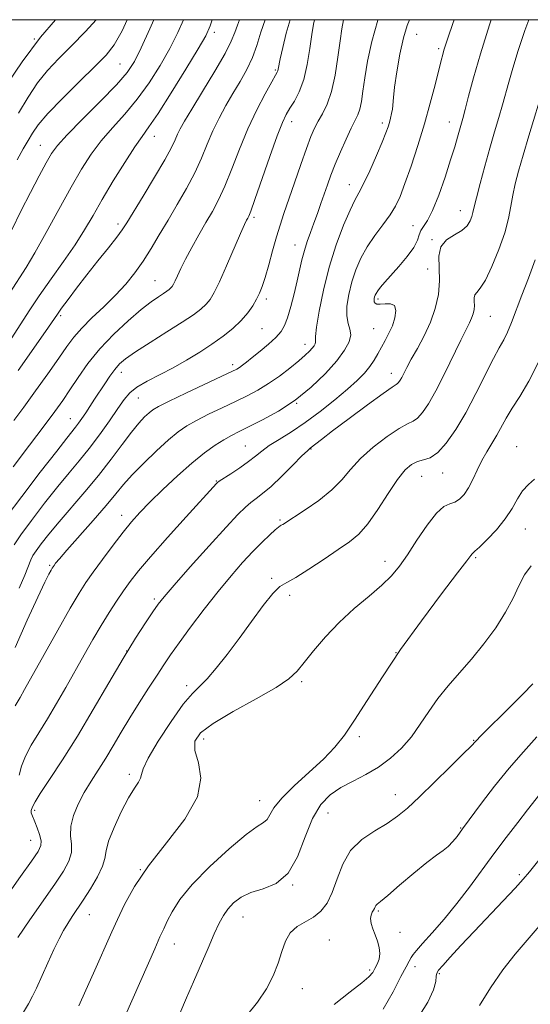
# Model space of a CAD drawing. Extents: x 2079800 to 2082700, y 312300 to 315200.
# Drawn here: x 2080589 to 2080728, y 314731 to 315000 of the extents above; entities that cross this region are included whole.
import ezdxf

# ---------------------------------------------------------------- set-up
doc = ezdxf.new("R2010")
doc.units = 0
doc.header["$MEASUREMENT"] = 0
for name, color, linetype, lineweight in [('32000', 7, 'Continuous', 0), ('DTM SPOT ELEVATION', 2, 'Continuous', 13), ('INDEX CONTOUR', 41, 'Continuous', 13), ('INTERMEDIATE CONTOUR', 44, 'Continuous', 0)]:
    doc.layers.add(name, color=color, linetype=linetype, lineweight=lineweight)

msp = doc.modelspace()

# ---------------------------------------------------------------- linework, layer by layer
at = {"layer": '32000', "flags": 128}
msp.add_lwpolyline([(2080000, 312500), (2082500, 312500), (2082500, 315000), (2080000, 315000), (2080000, 312500)], dxfattribs=at)
at = {"layer": 'DTM SPOT ELEVATION'}
for p in [(2080641.87, 314996.55, 1210.4), (2080697.31, 314995.95, 1224.9), (2080592.6, 314994.69, 1200), (2080703.32, 314992.11, 1225.7), (2080616.08, 314987.9, 1205), (2080658.58, 314986.27, 1215.8), (2080663.08, 314972.09, 1218.6), (2080687.87, 314971.7, 1223.6), (2080706.24, 314972.03, 1227.3), (2080625.52, 314968.1, 1210.7), (2080594.27, 314965.57, 1205.2), (2080678.82, 314954.84, 1223.3), (2080709.26, 314947.7, 1229.3), (2080615.55, 314944.04, 1211.6), (2080652.75, 314945.87, 1218.3), (2080696.27, 314943.64, 1227.2), (2080701.51, 314939.78, 1229.9), (2080664.02, 314938.37, 1221.3), (2080700.32, 314931.79, 1229.1), (2080625.69, 314928.58, 1215.1), (2080656.13, 314923.56, 1220.4), (2080686.71, 314923.52, 1228.3), (2080599.86, 314919, 1212.3), (2080717.42, 314918.77, 1232.9), (2080654.97, 314915.43, 1221), (2080685.51, 314915.4, 1227), (2080666.7, 314911.12, 1223.4), (2080646.95, 314905.55, 1221.6), (2080616.42, 314903.5, 1218.6), (2080690.4, 314903.21, 1229.4), (2080621.14, 314896.48, 1220.9), (2080664.4, 314894.98, 1226), (2080602.45, 314890.77, 1217.2), (2080650.42, 314883.32, 1227.1), (2080668.33, 314882.45, 1230.1), (2080724.67, 314883.1, 1237.2), (2080698.68, 314875, 1234.9), (2080704.44, 314875.91, 1234.7), (2080642.41, 314873.73, 1227.9), (2080616.57, 314864.35, 1225.4), (2080659.86, 314863.03, 1231.8), (2080727.02, 314860.6, 1238.8), (2080713.43, 314852.73, 1238.2), (2080596.85, 314850.69, 1223.8), (2080688.6, 314851.75, 1235.4), (2080657.58, 314847.07, 1233.8), (2080662.53, 314842.4, 1234.4), (2080625.52, 314841.47, 1229.7), (2080617.92, 314827.2, 1230), (2080691.64, 314826.72, 1238), (2080634.37, 314817.73, 1233.6), (2080665.85, 314818.85, 1236.3), (2080639, 314803.16, 1236.6), (2080681.57, 314803.8, 1238.3), (2080712.85, 314802.78, 1241.9), (2080618.63, 314793.41, 1233.6), (2080691.48, 314787.88, 1241.3), (2080654.36, 314786.28, 1237.3), (2080592.77, 314783.56, 1230.3), (2080673.01, 314782.89, 1240.9), (2080709.32, 314778.8, 1243.9), (2080591.59, 314775.39, 1229.2), (2080621.61, 314767.31, 1236), (2080725.41, 314765.97, 1247.7), (2080663.32, 314763.18, 1240), (2080686.8, 314756.03, 1244.2), (2080607.67, 314755, 1234.8), (2080649.75, 314754.41, 1240.8), (2080692.74, 314750.2, 1244.4), (2080673.4, 314748.06, 1243.2), (2080630.95, 314746.98, 1238.7), (2080684.39, 314739.85, 1243.7), (2080696.87, 314740.83, 1246.6), (2080703.47, 314738.9, 1248.2), (2080666.01, 314734.74, 1242.7)]:
    msp.add_point(p, dxfattribs=at)
at = {"layer": 'INDEX CONTOUR'}
for points in [[(2080727.966, 315000, 1230), (2080726.905, 314997.002, 1230), (2080725.098, 314991.532, 1230), (2080723.6, 314986.718, 1230), (2080722.486, 314982.908, 1230), (2080720.751, 314976.661, 1230), (2080719.754, 314973.222, 1230), (2080718.598, 314969.292, 1230), (2080717.307, 314964.823, 1230), (2080715.932, 314959.9, 1230), (2080714.643, 314955.126, 1230), (2080713.635, 314951.237, 1230), (2080713.039, 314948.742, 1230), (2080712.703, 314947.249, 1230), (2080712.41, 314946.14, 1230), (2080711.944, 314944.923, 1230), (2080711.102, 314943.603, 1230), (2080709.684, 314942.311, 1230), (2080707.635, 314941.101, 1230), (2080705.483, 314939.722, 1230), (2080703.896, 314937.85, 1230), (2080703.336, 314935.25, 1230), (2080703.417, 314932.058, 1230), (2080703.543, 314928.503, 1230), (2080703.222, 314924.784, 1230), (2080702.382, 314920.988, 1230), (2080701.057, 314917.173, 1230), (2080699.329, 314913.429, 1230), (2080697.474, 314909.972, 1230), (2080695.817, 314907.048, 1230), (2080694.605, 314904.836, 1230), (2080693.194, 314902.108, 1230), (2080692.736, 314901.29, 1230), (2080692.362, 314900.727, 1230), (2080692.05, 314900.379, 1230), (2080691.66, 314900.11, 1230), (2080690.589, 314899.41, 1230), (2080688.114, 314897.678, 1230), (2080683.854, 314894.574, 1230), (2080678.79, 314890.826, 1230), (2080674.245, 314887.425, 1230), (2080671.235, 314885.139, 1230), (2080668.135, 314882.711, 1230), (2080667.374, 314882.023, 1230), (2080665.902, 314880.579, 1230), (2080663.405, 314878.078, 1230), (2080660.354, 314875.06, 1230), (2080657.42, 314872.275, 1230), (2080655.116, 314870.288, 1230), (2080653.351, 314868.923, 1230), (2080651.88, 314867.819, 1230), (2080650.397, 314866.567, 1230), (2080648.357, 314864.558, 1230), (2080645.152, 314861.135, 1230), (2080640.487, 314855.991, 1230), (2080635.318, 314850.212, 1230), (2080630.912, 314845.234, 1230), (2080628.173, 314842.065, 1230), (2080626.542, 314840.009, 1230), (2080625.098, 314837.943, 1230), (2080623.08, 314834.918, 1230), (2080620.366, 314830.692, 1230), (2080616.997, 314825.197, 1230), (2080613.052, 314818.497, 1230), (2080608.773, 314811.173, 1230), (2080604.439, 314803.933, 1230), (2080600.343, 314797.428, 1230), (2080596.829, 314792.059, 1230), (2080594.253, 314788.166, 1230), (2080592.838, 314785.933, 1230), (2080592.279, 314784.924, 1230), (2080592.045, 314784.296, 1230), (2080591.852, 314783.837, 1230), (2080591.779, 314783.589, 1230), (2080591.756, 314783.293, 1230), (2080591.811, 314782.92, 1230), (2080591.975, 314782.418, 1230), (2080592.76, 314780.475, 1230), (2080593.408, 314778.811, 1230), (2080594.049, 314776.949, 1230), (2080594.47, 314775.261, 1230), (2080594.442, 314773.925, 1230), (2080593.672, 314772.331, 1230), (2080591.855, 314769.675, 1230), (2080588.853, 314765.443, 1230), (2080585.219, 314760.291, 1230)], [(2080598.443, 315000, 1200), (2080594.365, 314995.242, 1200), (2080589.264, 314988.465, 1200), (2080585.32, 314982.55, 1200)], [(2080641.294, 315000, 1210), (2080640.779, 314998.34, 1210), (2080639.562, 314995.569, 1210), (2080637.504, 314992.009, 1210), (2080634.111, 314986.434, 1210), (2080630.101, 314979.964, 1210), (2080626.491, 314974.302, 1210), (2080624, 314970.635, 1210), (2080622.141, 314968.065, 1210), (2080620.127, 314965.178, 1210), (2080617.389, 314960.94, 1210), (2080614.243, 314955.852, 1210), (2080611.224, 314950.796, 1210), (2080608.701, 314946.424, 1210), (2080606.379, 314942.452, 1210), (2080603.798, 314938.367, 1210), (2080600.646, 314933.807, 1210), (2080597.226, 314929.029, 1210), (2080593.989, 314924.447, 1210), (2080591.263, 314920.356, 1210), (2080586.518, 314912.91, 1210)], [(2080677.284, 315000, 1220), (2080676.809, 314997.529, 1220), (2080676.338, 314994.215, 1220), (2080675.742, 314989.776, 1220), (2080674.972, 314984.853, 1220), (2080673.997, 314980.322, 1220), (2080672.816, 314976.847, 1220), (2080671.554, 314974.269, 1220), (2080670.367, 314972.217, 1220), (2080669.349, 314970.294, 1220), (2080668.34, 314967.995, 1220), (2080667.118, 314964.785, 1220), (2080665.547, 314960.365, 1220), (2080663.823, 314955.38, 1220), (2080660.962, 314946.976, 1220), (2080659.927, 314943.798, 1220), (2080658.941, 314940.535, 1220), (2080657.874, 314936.756, 1220), (2080656.794, 314932.864, 1220), (2080655.819, 314929.466, 1220), (2080655.02, 314926.995, 1220), (2080654.289, 314925.171, 1220), (2080653.471, 314923.537, 1220), (2080652.423, 314921.726, 1220), (2080651.048, 314919.729, 1220), (2080649.263, 314917.632, 1220), (2080647.006, 314915.502, 1220), (2080644.316, 314913.349, 1220), (2080641.257, 314911.165, 1220), (2080637.895, 314908.958, 1220), (2080634.317, 314906.784, 1220), (2080630.613, 314904.712, 1220), (2080623.511, 314901.034, 1220), (2080620.739, 314899.409, 1220), (2080618.781, 314897.846, 1220), (2080617.22, 314896.022, 1220), (2080615.49, 314893.557, 1220), (2080613.172, 314890.222, 1220), (2080610.443, 314886.404, 1220), (2080607.626, 314882.642, 1220), (2080604.94, 314879.296, 1220), (2080602.189, 314876.004, 1220), (2080599.071, 314872.228, 1220), (2080595.447, 314867.662, 1220), (2080591.836, 314862.954, 1220), (2080588.92, 314858.986, 1220), (2080587.137, 314856.274, 1220)], [(2080728.651, 314850.554, 1240), (2080726.849, 314848.044, 1240), (2080725.299, 314845.074, 1240), (2080723.678, 314841.653, 1240), (2080721.632, 314837.794, 1240), (2080718.917, 314833.557, 1240), (2080715.719, 314829.195, 1240), (2080712.334, 314825.01, 1240), (2080709.023, 314821.215, 1240), (2080705.913, 314817.691, 1240), (2080703.097, 314814.231, 1240), (2080700.612, 314810.688, 1240), (2080698.274, 314807.146, 1240), (2080695.845, 314803.749, 1240), (2080693.129, 314800.623, 1240), (2080690.118, 314797.833, 1240), (2080686.843, 314795.427, 1240), (2080683.369, 314793.41, 1240), (2080679.875, 314791.616, 1240), (2080676.571, 314789.838, 1240), (2080673.624, 314787.825, 1240), (2080671.04, 314785.157, 1240), (2080668.781, 314781.376, 1240), (2080666.754, 314776.303, 1240), (2080664.642, 314770.887, 1240), (2080662.072, 314766.359, 1240), (2080658.82, 314763.604, 1240), (2080655.264, 314762.127, 1240), (2080651.932, 314761.086, 1240), (2080649.244, 314759.804, 1240), (2080647.178, 314758.257, 1240), (2080645.605, 314756.586, 1240), (2080644.372, 314754.842, 1240), (2080643.229, 314752.717, 1240), (2080641.901, 314749.812, 1240), (2080640.195, 314745.885, 1240), (2080636.231, 314736.651, 1240), (2080634.323, 314732.269, 1240), (2080632.419, 314727.95, 1240)], [(2080731.407, 314752.518, 1250), (2080724.253, 314744.229, 1250), (2080720.833, 314739.893, 1250), (2080717.467, 314735.009, 1250), (2080714.465, 314730.194, 1250)]]:
    msp.add_polyline3d(points, dxfattribs=at)
at = {"layer": 'INTERMEDIATE CONTOUR'}
for points in [[(2080669.305, 315000, 1218), (2080669.055, 314998.762, 1218), (2080668.614, 314995.959, 1218), (2080668.066, 314992.102, 1218), (2080667.342, 314987.737, 1218), (2080666.376, 314983.598, 1218), (2080665.146, 314980.265, 1218), (2080663.814, 314977.708, 1218), (2080662.589, 314975.744, 1218), (2080661.585, 314974.063, 1218), (2080660.545, 314971.852, 1218), (2080659.117, 314968.171, 1218), (2080657.097, 314962.518, 1218), (2080653.002, 314950.761, 1218), (2080651.87, 314947.613, 1218), (2080651.317, 314946.228, 1218), (2080651.038, 314945.691, 1218), (2080650.737, 314945.142, 1218), (2080650.156, 314943.925, 1218), (2080649.047, 314941.436, 1218), (2080645.202, 314932.594, 1218), (2080643.28, 314928.283, 1218), (2080641.852, 314925.32, 1218), (2080640.741, 314923.441, 1218), (2080639.641, 314922.101, 1218), (2080638.24, 314920.8, 1218), (2080636.189, 314919.244, 1218), (2080633.132, 314917.189, 1218), (2080628.934, 314914.52, 1218), (2080624.347, 314911.639, 1218), (2080620.342, 314909.08, 1218), (2080617.637, 314907.212, 1218), (2080615.923, 314905.762, 1218), (2080614.636, 314904.291, 1218), (2080613.314, 314902.468, 1218), (2080611.918, 314900.374, 1218), (2080609.15, 314896.089, 1218), (2080607.871, 314894.133, 1218), (2080606.704, 314892.376, 1218), (2080605.67, 314890.853, 1218), (2080604.753, 314889.553, 1218), (2080603.929, 314888.448, 1218), (2080601.566, 314885.497, 1218), (2080598.751, 314881.913, 1218), (2080594.273, 314876.125, 1218), (2080589.19, 314869.5, 1218), (2080584.909, 314863.865, 1218)], [(2080633.441, 315000, 1208), (2080631.928, 314996.528, 1208), (2080629.712, 314992.144, 1208), (2080627.072, 314987.492, 1208), (2080624.068, 314982.761, 1208), (2080620.797, 314978.247, 1208), (2080617.377, 314974.166, 1208), (2080614.004, 314970.422, 1208), (2080610.891, 314966.844, 1208), (2080608.157, 314963.21, 1208), (2080605.537, 314959.124, 1208), (2080602.674, 314954.143, 1208), (2080599.346, 314948.075, 1208), (2080595.897, 314941.739, 1208), (2080592.808, 314936.204, 1208), (2080590.394, 314932.175, 1208), (2080585.934, 314925.254, 1208)], [(2080625.386, 315000, 1206), (2080624.294, 314997.486, 1206), (2080621.92, 314992.278, 1206), (2080620.034, 314988.55, 1206), (2080618.035, 314985.559, 1206), (2080615.103, 314982.191, 1206), (2080610.754, 314977.696, 1206), (2080605.866, 314972.78, 1206), (2080601.655, 314968.51, 1206), (2080598.99, 314965.605, 1206), (2080597.36, 314963.396, 1206), (2080595.907, 314960.861, 1206), (2080593.955, 314957.221, 1206), (2080591.564, 314952.663, 1206), (2080588.98, 314947.614, 1206), (2080586.437, 314942.506, 1206)], [(2080662.632, 315000, 1216), (2080661.562, 314996.275, 1216), (2080660.621, 314992.394, 1216), (2080659.961, 314989.329, 1216), (2080659.394, 314986.484, 1216), (2080659.289, 314986.027, 1216), (2080659.127, 314985.637, 1216), (2080658.66, 314984.792, 1216), (2080657.609, 314982.95, 1216), (2080655.803, 314979.724, 1216), (2080653.496, 314975.335, 1216), (2080651.047, 314970.16, 1216), (2080648.757, 314964.601, 1216), (2080646.674, 314959.169, 1216), (2080644.789, 314954.401, 1216), (2080643.069, 314950.653, 1216), (2080641.394, 314947.541, 1216), (2080639.622, 314944.501, 1216), (2080637.673, 314941.127, 1216), (2080635.723, 314937.649, 1216), (2080634.007, 314934.457, 1216), (2080632.707, 314931.866, 1216), (2080631.785, 314929.895, 1216), (2080631.149, 314928.488, 1216), (2080630.706, 314927.568, 1216), (2080630.361, 314926.985, 1216), (2080630.02, 314926.569, 1216), (2080629.585, 314926.166, 1216), (2080628.948, 314925.683, 1216), (2080628, 314925.045, 1216), (2080626.618, 314924.146, 1216), (2080624.644, 314922.762, 1216), (2080621.907, 314920.635, 1216), (2080618.355, 314917.61, 1216), (2080614.401, 314913.92, 1216), (2080610.577, 314909.9, 1216), (2080607.31, 314905.863, 1216), (2080604.603, 314902.047, 1216), (2080602.359, 314898.67, 1216), (2080600.398, 314895.783, 1216), (2080598.233, 314892.769, 1216), (2080595.297, 314888.844, 1216), (2080591.272, 314883.539, 1216), (2080586.833, 314877.652, 1216)], [(2080655.837, 315000, 1214), (2080654.672, 314996.548, 1214), (2080653.537, 314992.936, 1214), (2080652.337, 314989.654, 1214), (2080650.78, 314986.403, 1214), (2080648.939, 314983.123, 1214), (2080646.978, 314979.815, 1214), (2080645.042, 314976.474, 1214), (2080643.203, 314973.068, 1214), (2080641.516, 314969.562, 1214), (2080639.983, 314965.918, 1214), (2080638.416, 314962.093, 1214), (2080636.577, 314958.042, 1214), (2080634.306, 314953.759, 1214), (2080631.773, 314949.388, 1214), (2080629.225, 314945.111, 1214), (2080626.851, 314941.083, 1214), (2080624.611, 314937.337, 1214), (2080622.405, 314933.878, 1214), (2080620.128, 314930.686, 1214), (2080617.649, 314927.639, 1214), (2080614.834, 314924.587, 1214), (2080611.642, 314921.443, 1214), (2080608.418, 314918.359, 1214), (2080605.603, 314915.549, 1214), (2080603.464, 314913.095, 1214), (2080601.578, 314910.551, 1214), (2080599.348, 314907.343, 1214), (2080596.368, 314903.113, 1214), (2080592.99, 314898.394, 1214), (2080589.754, 314893.938, 1214), (2080587.05, 314890.252, 1214)], [(2080707.565, 315000, 1226), (2080707.208, 314998.991, 1226), (2080705.893, 314995.211, 1226), (2080705.166, 314993.039, 1226), (2080704.757, 314991.701, 1226), (2080704.415, 314990.467, 1226), (2080703.983, 314988.787, 1226), (2080702.332, 314982.202, 1226), (2080701.016, 314977.187, 1226), (2080699.413, 314971.499, 1226), (2080697.593, 314965.565, 1226), (2080695.746, 314959.928, 1226), (2080694.094, 314955.162, 1226), (2080692.766, 314951.647, 1226), (2080691.521, 314948.975, 1226), (2080690.026, 314946.544, 1226), (2080688.059, 314943.87, 1226), (2080685.852, 314940.942, 1226), (2080683.746, 314937.866, 1226), (2080682.014, 314934.726, 1226), (2080680.648, 314931.515, 1226), (2080679.57, 314928.204, 1226), (2080678.733, 314924.819, 1226), (2080678.217, 314921.615, 1226), (2080678.135, 314918.901, 1226), (2080678.51, 314916.874, 1226), (2080679.016, 314915.269, 1226), (2080679.238, 314913.706, 1226), (2080678.813, 314911.85, 1226), (2080677.579, 314909.541, 1226), (2080675.427, 314906.66, 1226), (2080672.31, 314903.183, 1226), (2080668.429, 314899.451, 1226), (2080664.049, 314895.896, 1226), (2080659.468, 314892.878, 1226), (2080655.107, 314890.457, 1226), (2080651.422, 314888.616, 1226), (2080648.703, 314887.292, 1226), (2080646.586, 314886.21, 1226), (2080644.544, 314885.048, 1226), (2080642.128, 314883.512, 1226), (2080639.214, 314881.426, 1226), (2080635.757, 314878.646, 1226), (2080631.809, 314875.146, 1226), (2080627.801, 314871.377, 1226), (2080624.257, 314867.911, 1226), (2080621.528, 314865.123, 1226), (2080619.262, 314862.603, 1226), (2080616.931, 314859.747, 1226), (2080614.173, 314856.16, 1226), (2080611.283, 314852.28, 1226), (2080608.718, 314848.753, 1226), (2080606.749, 314845.937, 1226), (2080604.893, 314843.02, 1226), (2080602.477, 314838.903, 1226), (2080599.083, 314832.932, 1226), (2080595.321, 314826.241, 1226), (2080589.935, 314816.626, 1226), (2080588.732, 314814.508, 1226), (2080587.383, 314812.231, 1226)], [(2080695.32, 315000, 1224), (2080694.652, 314998.428, 1224), (2080693.675, 314995.06, 1224), (2080692.722, 314990.581, 1224), (2080691.883, 314985.753, 1224), (2080691.263, 314981.545, 1224), (2080690.926, 314978.675, 1224), (2080690.647, 314975.541, 1224), (2080690.444, 314974.294, 1224), (2080690.164, 314973.052, 1224), (2080689.84, 314971.852, 1224), (2080689.465, 314970.641, 1224), (2080688.867, 314969.016, 1224), (2080687.837, 314966.482, 1224), (2080686.263, 314962.792, 1224), (2080684.438, 314958.663, 1224), (2080682.756, 314955.059, 1224), (2080681.483, 314952.604, 1224), (2080680.377, 314950.567, 1224), (2080679.07, 314947.882, 1224), (2080677.309, 314943.742, 1224), (2080675.299, 314938.376, 1224), (2080673.36, 314932.277, 1224), (2080671.766, 314925.985, 1224), (2080670.592, 314920.241, 1224), (2080669.868, 314915.838, 1224), (2080669.582, 314913.314, 1224), (2080669.562, 314912.186, 1224), (2080669.593, 314911.717, 1224), (2080669.495, 314911.289, 1224), (2080669.211, 314910.756, 1224), (2080668.714, 314910.091, 1224), (2080667.956, 314909.252, 1224), (2080666.787, 314908.133, 1224), (2080665.036, 314906.616, 1224), (2080662.61, 314904.65, 1224), (2080659.744, 314902.474, 1224), (2080656.751, 314900.397, 1224), (2080653.855, 314898.642, 1224), (2080650.912, 314897.084, 1224), (2080647.684, 314895.514, 1224), (2080644.051, 314893.782, 1224), (2080640.348, 314891.992, 1224), (2080637.024, 314890.309, 1224), (2080634.363, 314888.803, 1224), (2080631.983, 314887.162, 1224), (2080629.335, 314884.978, 1224), (2080626.061, 314882.003, 1224), (2080622.567, 314878.637, 1224), (2080619.448, 314875.442, 1224), (2080617.078, 314872.774, 1224), (2080614.947, 314870.188, 1224), (2080612.324, 314867.031, 1224), (2080608.75, 314862.92, 1224), (2080601.54, 314854.805, 1224), (2080599.484, 314852.447, 1224), (2080598.461, 314851.218, 1224), (2080598.022, 314850.64, 1224), (2080597.772, 314850.285, 1224), (2080597.538, 314849.914, 1224), (2080597.205, 314849.338, 1224), (2080596.622, 314848.272, 1224), (2080595.515, 314846.061, 1224), (2080593.574, 314841.957, 1224), (2080590.673, 314835.601, 1224), (2080587.414, 314828.196, 1224)], [(2080618.068, 315000, 1204), (2080616.681, 314996.97, 1204), (2080614.529, 314993.154, 1204), (2080612.261, 314990.281, 1204), (2080609.212, 314987.189, 1204), (2080604.999, 314983.063, 1204), (2080600.37, 314978.464, 1204), (2080596.357, 314974.297, 1204), (2080593.718, 314971.227, 1204), (2080592.11, 314968.957, 1204), (2080590.917, 314966.949, 1204), (2080589.595, 314964.677, 1204), (2080587.9, 314961.655, 1204)], [(2080648.805, 315000, 1212), (2080648.235, 314998.529, 1212), (2080647.506, 314996.468, 1212), (2080646.555, 314994.137, 1212), (2080644.828, 314990.752, 1212), (2080642.005, 314985.868, 1212), (2080638.689, 314980.383, 1212), (2080635.718, 314975.531, 1212), (2080633.728, 314972.233, 1212), (2080632.551, 314970.161, 1212), (2080631.821, 314968.676, 1212), (2080631.162, 314967.149, 1212), (2080630.152, 314965.006, 1212), (2080628.364, 314961.683, 1212), (2080625.575, 314956.919, 1212), (2080622.4, 314951.671, 1212), (2080617.921, 314944.36, 1212), (2080616.685, 314942.485, 1212), (2080615.198, 314940.496, 1212), (2080612.902, 314937.581, 1212), (2080610.027, 314933.965, 1212), (2080607.003, 314930.132, 1212), (2080604.212, 314926.524, 1212), (2080601.86, 314923.421, 1212), (2080600.106, 314921.057, 1212), (2080598.947, 314919.445, 1212), (2080595.655, 314914.676, 1212), (2080588.226, 314903.974, 1212)], [(2080609.543, 315000, 1202), (2080606.644, 314996.791, 1202), (2080602.769, 314992.838, 1202), (2080599.316, 314989.373, 1202), (2080596.269, 314986.12, 1202), (2080593.517, 314982.714, 1202), (2080590.926, 314978.839, 1202), (2080588.277, 314974.374, 1202)], [(2080717.64, 315000, 1228), (2080717.183, 314998.561, 1228), (2080714.76, 314990.667, 1228), (2080712.864, 314984.101, 1228), (2080711.494, 314979.036, 1228), (2080710.543, 314975.381, 1228), (2080709.9, 314972.961, 1228), (2080708.462, 314967.836, 1228), (2080707.701, 314965.217, 1228), (2080706.593, 314961.606, 1228), (2080705.079, 314956.936, 1228), (2080703.351, 314951.997, 1228), (2080701.666, 314947.793, 1228), (2080700.241, 314945.055, 1228), (2080699.146, 314943.433, 1228), (2080698.414, 314942.304, 1228), (2080697.994, 314941.122, 1228), (2080697.511, 314939.639, 1228), (2080696.507, 314937.684, 1228), (2080694.689, 314935.187, 1228), (2080692.424, 314932.484, 1228), (2080688.582, 314928.117, 1228), (2080687.425, 314926.756, 1228), (2080686.667, 314925.793, 1228), (2080686.199, 314925.101, 1228), (2080685.932, 314924.578, 1228), (2080685.779, 314924.131, 1228), (2080685.673, 314923.685, 1228), (2080685.63, 314923.239, 1228), (2080685.685, 314922.808, 1228), (2080685.892, 314922.42, 1228), (2080686.38, 314922.151, 1228), (2080687.297, 314922.092, 1228), (2080688.684, 314922.243, 1228), (2080690.167, 314922.268, 1228), (2080691.267, 314921.739, 1228), (2080691.62, 314920.369, 1228), (2080691.333, 314918.406, 1228), (2080690.631, 314916.235, 1228), (2080689.714, 314914.168, 1228), (2080688.695, 314912.233, 1228), (2080687.663, 314910.385, 1228), (2080686.674, 314908.585, 1228), (2080685.643, 314906.815, 1228), (2080684.454, 314905.061, 1228), (2080682.971, 314903.277, 1228), (2080680.999, 314901.284, 1228), (2080678.327, 314898.868, 1228), (2080674.848, 314895.919, 1228), (2080670.866, 314892.738, 1228), (2080666.793, 314889.725, 1228), (2080662.993, 314887.199, 1228), (2080659.662, 314885.135, 1228), (2080656.953, 314883.423, 1228), (2080654.912, 314881.944, 1228), (2080653.172, 314880.54, 1228), (2080651.26, 314879.042, 1228), (2080648.874, 314877.361, 1228), (2080646.398, 314875.721, 1228), (2080643.241, 314873.676, 1228), (2080642.738, 314873.316, 1228), (2080642.5, 314873.084, 1228), (2080634.163, 314863.898, 1228), (2080629.095, 314858.275, 1228), (2080624.443, 314853.021, 1228), (2080621.128, 314849.11, 1228), (2080618.855, 314846.203, 1228), (2080617.024, 314843.633, 1228), (2080615.138, 314840.843, 1228), (2080613.109, 314837.705, 1228), (2080610.953, 314834.202, 1228), (2080608.683, 314830.332, 1228), (2080606.307, 314826.159, 1228), (2080601.289, 314817.254, 1228), (2080598.727, 314812.802, 1228), (2080596.222, 314808.609, 1228), (2080593.863, 314804.83, 1228), (2080591.801, 314801.454, 1228), (2080590.204, 314798.425, 1228), (2080589.166, 314795.698, 1228), (2080588.491, 314793.259, 1228)], [(2080686.742, 315000, 1222), (2080686.694, 314999.875, 1222), (2080685.001, 314994.018, 1222), (2080683.876, 314988.68, 1222), (2080683.131, 314984.097, 1222), (2080682.594, 314980.442, 1222), (2080682.152, 314977.634, 1222), (2080681.704, 314975.532, 1222), (2080681.152, 314973.926, 1222), (2080680.398, 314972.349, 1222), (2080679.346, 314970.267, 1222), (2080677.957, 314967.323, 1222), (2080676.419, 314963.877, 1222), (2080674.974, 314960.463, 1222), (2080673.806, 314957.488, 1222), (2080672.848, 314954.844, 1222), (2080671.074, 314949.661, 1222), (2080670.141, 314946.973, 1222), (2080669.188, 314944.322, 1222), (2080668.236, 314941.771, 1222), (2080667.335, 314939.291, 1222), (2080666.545, 314936.827, 1222), (2080665.895, 314934.306, 1222), (2080664.618, 314928.493, 1222), (2080663.785, 314924.987, 1222), (2080662.866, 314921.464, 1222), (2080661.973, 314918.437, 1222), (2080661.151, 314916.254, 1222), (2080660.175, 314914.612, 1222), (2080658.756, 314913.042, 1222), (2080656.727, 314911.205, 1222), (2080654.42, 314909.277, 1222), (2080652.292, 314907.562, 1222), (2080650.696, 314906.294, 1222), (2080649.578, 314905.427, 1222), (2080648.781, 314904.846, 1222), (2080648.044, 314904.39, 1222), (2080646.691, 314903.71, 1222), (2080643.947, 314902.411, 1222), (2080634.109, 314897.774, 1222), (2080629.504, 314895.57, 1222), (2080626.64, 314894.135, 1222), (2080625.089, 314893.221, 1222), (2080624.048, 314892.399, 1222), (2080622.837, 314891.273, 1222), (2080621.254, 314889.587, 1222), (2080619.215, 314887.119, 1222), (2080616.662, 314883.737, 1222), (2080613.638, 314879.671, 1222), (2080610.21, 314875.244, 1222), (2080606.491, 314870.76, 1222), (2080599.39, 314862.542, 1222), (2080596.626, 314859.218, 1222), (2080594.53, 314856.56, 1222), (2080593.094, 314854.62, 1222), (2080592.249, 314853.335, 1222), (2080591.687, 314852.195, 1222), (2080590, 314847.972, 1222), (2080588.524, 314844.382, 1222)], [(2080732.095, 314981.701, 1232), (2080728.004, 314968.19, 1232), (2080726.421, 314962.88, 1232), (2080725.179, 314958.554, 1232), (2080724.27, 314955.062, 1232), (2080723.611, 314951.991, 1232), (2080723.087, 314948.949, 1232), (2080722.447, 314945.613, 1232), (2080721.41, 314941.682, 1232), (2080719.805, 314937.054, 1232), (2080717.906, 314932.423, 1232), (2080716.1, 314928.685, 1232), (2080714.704, 314926.473, 1232), (2080713.755, 314925.369, 1232), (2080713.223, 314924.691, 1232), (2080713.049, 314923.884, 1232), (2080713.074, 314922.894, 1232), (2080713.113, 314921.791, 1232), (2080713.014, 314920.636, 1232), (2080712.753, 314919.458, 1232), (2080712.342, 314918.274, 1232), (2080711.756, 314917.008, 1232), (2080710.833, 314915.202, 1232), (2080709.377, 314912.306, 1232), (2080704.869, 314903.074, 1232), (2080702.509, 314898.436, 1232), (2080700.524, 314894.89, 1232), (2080698.902, 314892.452, 1232), (2080697.548, 314890.942, 1232), (2080696.306, 314890.105, 1232), (2080694.772, 314889.382, 1232), (2080692.481, 314888.136, 1232), (2080689.171, 314885.916, 1232), (2080685.388, 314883.009, 1232), (2080681.881, 314879.887, 1232), (2080679.159, 314876.924, 1232), (2080676.772, 314874.096, 1232), (2080674.031, 314871.28, 1232), (2080670.498, 314868.432, 1232), (2080666.742, 314865.81, 1232), (2080660.655, 314861.86, 1232), (2080660.225, 314861.602, 1232), (2080659.93, 314861.449, 1232), (2080659.474, 314861.136, 1232), (2080658.591, 314860.397, 1232), (2080657.08, 314859.023, 1232), (2080655.003, 314857.027, 1232), (2080652.491, 314854.477, 1232), (2080649.646, 314851.417, 1232), (2080646.473, 314847.792, 1232), (2080642.952, 314843.52, 1232), (2080639.142, 314838.646, 1232), (2080635.423, 314833.716, 1232), (2080632.253, 314829.405, 1232), (2080629.93, 314826.15, 1232), (2080628.092, 314823.46, 1232), (2080626.215, 314820.609, 1232), (2080623.91, 314817.057, 1232), (2080621.327, 314813.013, 1232), (2080618.748, 314808.868, 1232), (2080616.396, 314804.946, 1232), (2080614.239, 314801.293, 1232), (2080612.182, 314797.881, 1232), (2080608.186, 314791.571, 1232), (2080606.318, 314788.468, 1232), (2080604.631, 314785.298, 1232), (2080603.314, 314782.176, 1232), (2080602.588, 314779.259, 1232), (2080602.549, 314776.657, 1232), (2080602.796, 314774.289, 1232), (2080602.801, 314772.027, 1232), (2080602.118, 314769.695, 1232), (2080600.608, 314766.937, 1232), (2080598.214, 314763.353, 1232), (2080591.424, 314753.614, 1232), (2080588.135, 314748.742, 1232)], [(2080729.757, 314934.268, 1234), (2080727.904, 314929.214, 1234), (2080726.093, 314924.572, 1234), (2080723.283, 314917.159, 1234), (2080722.175, 314914.475, 1234), (2080721.125, 314912.376, 1234), (2080719.913, 314910.218, 1234), (2080718.293, 314907.221, 1234), (2080713.494, 314897.678, 1234), (2080710.717, 314892.427, 1234), (2080707.984, 314887.798, 1234), (2080705.401, 314884.09, 1234), (2080703.046, 314881.505, 1234), (2080700.974, 314880.118, 1234), (2080699.141, 314879.492, 1234), (2080697.479, 314879.063, 1234), (2080695.892, 314878.297, 1234), (2080694.173, 314876.792, 1234), (2080692.088, 314874.177, 1234), (2080689.499, 314870.306, 1234), (2080686.654, 314865.923, 1234), (2080683.899, 314861.995, 1234), (2080681.44, 314859.209, 1234), (2080678.92, 314857.119, 1234), (2080675.843, 314854.997, 1234), (2080671.93, 314852.343, 1234), (2080667.775, 314849.571, 1234), (2080664.188, 314847.324, 1234), (2080661.721, 314845.977, 1234), (2080659.88, 314844.838, 1234), (2080657.915, 314842.949, 1234), (2080655.255, 314839.624, 1234), (2080652.062, 314835.281, 1234), (2080648.677, 314830.612, 1234), (2080645.412, 314826.233, 1234), (2080642.446, 314822.469, 1234), (2080639.929, 314819.573, 1234), (2080635.895, 314815.616, 1234), (2080633.388, 314812.626, 1234), (2080630.058, 314807.942, 1234), (2080626.564, 314802.557, 1234), (2080623.811, 314797.878, 1234), (2080622.431, 314794.949, 1234), (2080621.979, 314793.372, 1234), (2080621.741, 314792.388, 1234), (2080621.121, 314791.295, 1234), (2080620.01, 314789.628, 1234), (2080618.415, 314786.982, 1234), (2080616.426, 314783.173, 1234), (2080614.45, 314778.912, 1234), (2080612.978, 314775.132, 1234), (2080612.308, 314772.479, 1234), (2080611.976, 314770.456, 1234), (2080611.331, 314768.278, 1234), (2080609.905, 314765.386, 1234), (2080607.973, 314762.114, 1234), (2080605.997, 314759.022, 1234), (2080602.977, 314754.497, 1234), (2080601.787, 314752.646, 1234), (2080600.647, 314750.701, 1234), (2080599.433, 314748.401, 1234), (2080598.018, 314745.486, 1234), (2080596.346, 314741.864, 1234), (2080593.204, 314734.905, 1234), (2080592.164, 314732.698, 1234), (2080591.019, 314730.607, 1234), (2080589.102, 314727.444, 1234)], [(2080730.821, 314906.667, 1236), (2080727.993, 314901.028, 1236), (2080725.492, 314896.876, 1236), (2080723.408, 314893.674, 1236), (2080721.782, 314890.953, 1236), (2080719.2, 314886.246, 1236), (2080717.866, 314884.015, 1236), (2080716.485, 314881.731, 1236), (2080715.139, 314879.307, 1236), (2080713.89, 314876.713, 1236), (2080712.703, 314874.146, 1236), (2080711.523, 314871.862, 1236), (2080710.301, 314870.068, 1236), (2080709.032, 314868.781, 1236), (2080707.719, 314867.972, 1236), (2080706.333, 314867.493, 1236), (2080704.717, 314866.725, 1236), (2080702.681, 314864.928, 1236), (2080700.131, 314861.646, 1236), (2080697.362, 314857.543, 1236), (2080694.764, 314853.565, 1236), (2080692.574, 314850.412, 1236), (2080690.417, 314847.804, 1236), (2080687.766, 314845.214, 1236), (2080684.258, 314842.22, 1236), (2080680.204, 314838.803, 1236), (2080676.083, 314835.044, 1236), (2080672.314, 314831.085, 1236), (2080669.083, 314827.287, 1236), (2080666.521, 314824.072, 1236), (2080664.557, 314821.679, 1236), (2080662.336, 314819.627, 1236), (2080658.801, 314817.257, 1236), (2080653.338, 314814.121, 1236), (2080647.079, 314810.621, 1236), (2080641.596, 314807.372, 1236), (2080638.13, 314804.791, 1236), (2080636.601, 314802.506, 1236), (2080636.597, 314799.95, 1236), (2080637.547, 314796.639, 1236), (2080638.238, 314792.433, 1236), (2080637.293, 314787.277, 1236), (2080633.82, 314781.221, 1236), (2080628.838, 314774.743, 1236), (2080623.847, 314768.426, 1236), (2080620.035, 314762.76, 1236), (2080617.346, 314757.859, 1236), (2080615.412, 314753.746, 1236), (2080613.877, 314750.335, 1236), (2080608.875, 314739.065, 1236), (2080606.763, 314734.35, 1236), (2080604.818, 314730.092, 1236)], [(2080729.588, 314874.199, 1238), (2080727.937, 314872.734, 1238), (2080726.301, 314871.027, 1238), (2080724.863, 314868.844, 1238), (2080723.389, 314866.248, 1238), (2080721.536, 314863.376, 1238), (2080719.12, 314860.406, 1238), (2080716.569, 314857.696, 1238), (2080714.469, 314855.648, 1238), (2080713.247, 314854.526, 1238), (2080712.453, 314853.839, 1238), (2080712.1, 314853.384, 1238), (2080711.002, 314851.913, 1238), (2080708.467, 314848.573, 1238), (2080704.086, 314842.835, 1238), (2080698.569, 314835.476, 1238), (2080692.905, 314827.6, 1238), (2080687.913, 314820.174, 1238), (2080683.729, 314813.627, 1238), (2080680.316, 314808.249, 1238), (2080677.545, 314804.169, 1238), (2080674.908, 314800.863, 1238), (2080671.804, 314797.642, 1238), (2080667.879, 314794.016, 1238), (2080663.764, 314790.27, 1238), (2080660.339, 314786.886, 1238), (2080658.237, 314784.25, 1238), (2080656.359, 314781.115, 1238), (2080655.401, 314780.298, 1238), (2080653.675, 314779.196, 1238), (2080650.628, 314776.975, 1238), (2080645.999, 314773.098, 1238), (2080640.687, 314768.226, 1238), (2080635.884, 314763.316, 1238), (2080632.507, 314759.152, 1238), (2080630.376, 314755.819, 1238), (2080629.037, 314753.226, 1238), (2080628.05, 314751.163, 1238), (2080627.028, 314748.934, 1238), (2080625.595, 314745.725, 1238), (2080617.562, 314727.55, 1238)], [(2080729.122, 314818.227, 1242), (2080726.345, 314815.402, 1242), (2080723.197, 314812.232, 1242), (2080714.874, 314803.947, 1242), (2080712.169, 314801.175, 1242), (2080710.05, 314799.036, 1242), (2080706.497, 314795.512, 1242), (2080702.166, 314791.261, 1242), (2080698.026, 314787.252, 1242), (2080694.78, 314784.22, 1242), (2080692.056, 314781.957, 1242), (2080689.215, 314780.023, 1242), (2080685.826, 314778.008, 1242), (2080682.288, 314775.625, 1242), (2080679.213, 314772.619, 1242), (2080677.036, 314768.876, 1242), (2080675.508, 314764.848, 1242), (2080674.205, 314761.128, 1242), (2080672.767, 314758.183, 1242), (2080671.08, 314755.97, 1242), (2080669.093, 314754.322, 1242), (2080664.558, 314751.755, 1242), (2080662.657, 314750.109, 1242), (2080661.354, 314747.809, 1242), (2080660.394, 314744.953, 1242), (2080659.4, 314741.734, 1242), (2080658.041, 314738.32, 1242), (2080656.186, 314734.77, 1242), (2080653.753, 314731.118, 1242), (2080650.73, 314727.358, 1242)], [(2080730.184, 314803.717, 1244), (2080726.545, 314799.619, 1244), (2080722.596, 314795.142, 1244), (2080718.603, 314790.233, 1244), (2080714.996, 314785.525, 1244), (2080709.827, 314778.544, 1244), (2080708.335, 314776.456, 1244), (2080707.208, 314775.018, 1244), (2080705.929, 314773.665, 1244), (2080704.52, 314772.562, 1244), (2080702.689, 314771.306, 1244), (2080700.063, 314769.358, 1244), (2080696.481, 314766.41, 1244), (2080692.623, 314763.099, 1244), (2080689.378, 314760.296, 1244), (2080687.41, 314758.646, 1244), (2080686.477, 314757.889, 1244), (2080686.11, 314757.538, 1244), (2080685.905, 314757.189, 1244), (2080685.718, 314756.763, 1244), (2080685.469, 314756.263, 1244), (2080685.118, 314755.676, 1244), (2080684.795, 314754.931, 1244), (2080684.666, 314753.945, 1244), (2080684.856, 314752.662, 1244), (2080685.305, 314751.146, 1244), (2080685.905, 314749.492, 1244), (2080686.54, 314747.787, 1244), (2080687.042, 314746.087, 1244), (2080687.232, 314744.442, 1244), (2080686.994, 314742.9, 1244), (2080686.47, 314741.5, 1244), (2080685.861, 314740.282, 1244), (2080685.251, 314739.22, 1244), (2080684.241, 314738.027, 1244), (2080682.31, 314736.35, 1244), (2080679.078, 314733.873, 1244), (2080674.726, 314730.421, 1244)], [(2080730.995, 314788.044, 1246), (2080727.653, 314783.719, 1246), (2080724.973, 314780.278, 1246), (2080721.779, 314776.148, 1246), (2080718.387, 314771.655, 1246), (2080711.714, 314762.537, 1246), (2080708.298, 314758.089, 1246), (2080704.783, 314753.847, 1246), (2080701.506, 314750.097, 1246), (2080698.893, 314747.167, 1246), (2080697.238, 314745.263, 1246), (2080696.312, 314744.1, 1246), (2080695.753, 314743.269, 1246), (2080695.213, 314742.337, 1246), (2080694.388, 314740.79, 1246), (2080692.986, 314738.087, 1246), (2080690.82, 314733.951, 1246), (2080688.117, 314729.142, 1246)], [(2080736.435, 314777.204, 1248), (2080728.212, 314766.801, 1248), (2080726.484, 314764.727, 1248), (2080724.249, 314762.25, 1248), (2080720.976, 314758.781, 1248), (2080713.005, 314750.415, 1248), (2080709.413, 314746.581, 1248), (2080706.495, 314743.419, 1248), (2080704.419, 314741.141, 1248), (2080703.267, 314739.829, 1248), (2080702.791, 314739.037, 1248), (2080702.657, 314738.185, 1248), (2080702.508, 314736.755, 1248), (2080701.889, 314734.465, 1248), (2080700.324, 314731.093, 1248), (2080697.551, 314726.589, 1248)]]:
    msp.add_polyline3d(points, dxfattribs=at)

doc.saveas('drawing.dxf')
